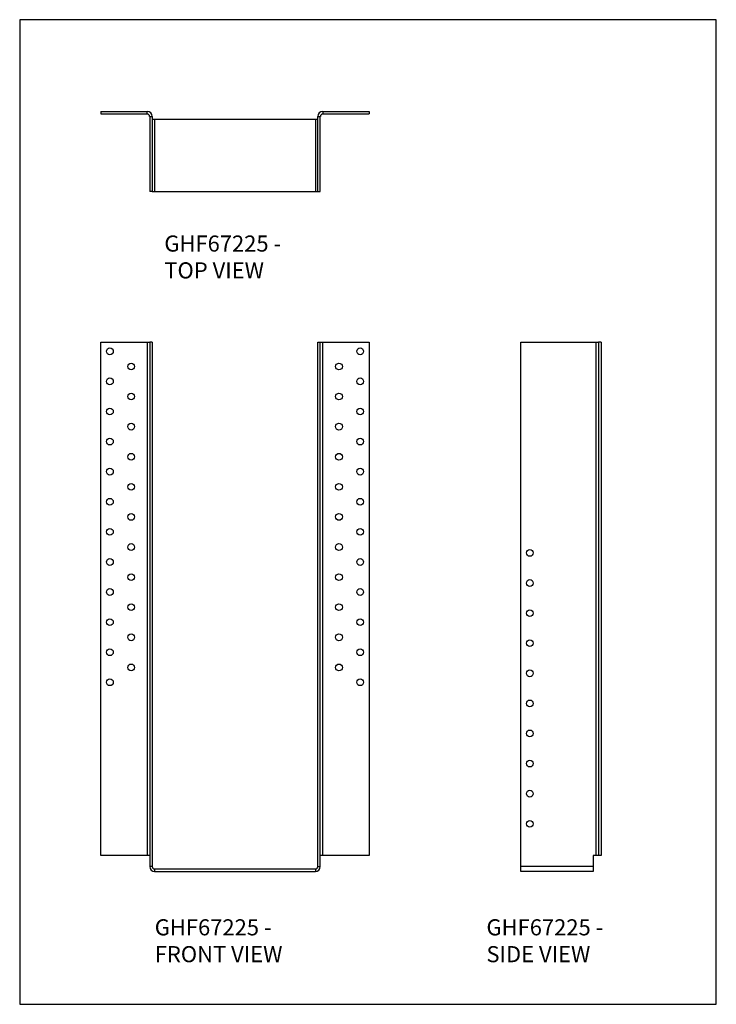
# Model space of a CAD drawing. Units: millimetres. Extents: x -1425 to -690, y -637 to 403.
import ezdxf

# ---------------------------------------------------------------- set-up
doc = ezdxf.new("R2010")
doc.units = ezdxf.units.MM
doc.header["$MEASUREMENT"] = 0
doc.layers.get('0').update_dxf_attribs({"linetype": 'CONTINUOUS'})
doc.layers.add('OBJ', color=179, linetype='CONTINUOUS')
doc.styles.add('SLDTEXTSTYLE0', font='TXT', dxfattribs={"width": 0.605})

msp = doc.modelspace()

# ---------------------------------------------------------------- linework, layer by layer
at = {"color": 7, "linetype": 'Continuous', "lineweight": 25}
for p, q in [((-1339.4, 306), (-1290.5, 306)), ((-1339.4, 306), (-1339.4, 303.4)), ((-1339.4, 303.4), (-1290.5, 303.4)), ((-1290.5, 303.4), (-1290.5, 306)), ((-1105.3, 306), (-1105.3, 303.4)), ((-1105.3, 306), (-1056.3, 306)), ((-1105.3, 303.4), (-1056.3, 303.4)), ((-1056.3, 306), (-1056.3, 303.4)), ((-1287.9, 300.8), (-1285.3, 300.8)), ((-1287.9, 300.8), (-1287.9, 221.4)), ((-1285.3, 300.8), (-1285.3, 221.4)), ((-1282.7, 297.7), (-1285.3, 297.7)), ((-1282.7, 297.7), (-1282.7, 221.4)), ((-1113.1, 297.7), (-1282.7, 297.7)), ((-1113.1, 297.7), (-1113.1, 221.4)), ((-1110.5, 297.7), (-1113.1, 297.7)), ((-1110.5, 300.8), (-1107.9, 300.8)), ((-1110.5, 221.4), (-1110.5, 300.8)), ((-1107.9, 221.4), (-1107.9, 300.8)), ((-1285.3, 221.4), (-1287.9, 221.4)), ((-1285.3, 221.4), (-1282.7, 221.4)), ((-1282.7, 221.4), (-1113.1, 221.4)), ((-1113.1, 221.4), (-1110.5, 221.4)), ((-1110.5, 221.4), (-1107.9, 221.4)), ((-1339.4, -479.3), (-1339.4, 62.4)), ((-1339.4, 62.4), (-1290.5, 62.4)), ((-1290.5, 62.4), (-1290.5, -479.3)), ((-1290.5, 62.4), (-1287.9, 62.4)), ((-1287.9, 62.4), (-1287.9, -491.1)), ((-1285.3, 62.4), (-1287.9, 62.4)), ((-1285.3, 62.4), (-1285.3, -491.1)), ((-1110.5, -491.1), (-1110.5, 62.4)), ((-1110.5, 62.4), (-1107.9, 62.4)), ((-1107.9, -491.1), (-1107.9, 62.4)), ((-1107.9, 62.4), (-1105.3, 62.4)), ((-1105.3, -479.3), (-1105.3, 62.4)), ((-1105.3, 62.4), (-1056.3, 62.4)), ((-1056.3, 62.4), (-1056.3, -479.3)), ((-896.3, -491.1), (-896.3, 62.4)), ((-896.3, 62.4), (-816.9, 62.4)), ((-816.9, 62.4), (-814.4, 62.4)), ((-816.9, -479.3), (-816.9, 62.4)), ((-811.7, 62.4), (-814.4, 62.4)), ((-814.4, 62.4), (-814.4, -479.3)), ((-811.7, 62.4), (-811.7, -479.3)), ((-1290.5, -479.3), (-1339.4, -479.3)), ((-1287.9, -479.3), (-1290.5, -479.3)), ((-1105.3, -479.3), (-1107.9, -479.3)), ((-1056.3, -479.3), (-1105.3, -479.3)), ((-816.9, -479.3), (-820.1, -479.3)), ((-820.1, -479.3), (-820.1, -491.1)), ((-814.4, -479.3), (-816.9, -479.3)), ((-811.7, -479.3), (-814.4, -479.3)), ((-1285.3, -491.1), (-1287.9, -491.1)), ((-1282.7, -493.7), (-1282.7, -496.3)), ((-1282.7, -493.7), (-1113.1, -493.7)), ((-1282.7, -496.3), (-1113.1, -496.3)), ((-1113.1, -493.7), (-1113.1, -496.3)), ((-1110.5, -491.1), (-1107.9, -491.1)), ((-896.3, -496.3), (-896.3, -491.1)), ((-820.1, -491.1), (-896.3, -491.1)), ((-820.1, -496.3), (-896.3, -496.3)), ((-820.1, -491.1), (-820.1, -496.3))]:
    msp.add_line(p, q, dxfattribs=at)
msp.add_lwpolyline([(-1425.1, -636.6), (-690.1, -636.6), (-690.1, 402.9), (-1425.1, 402.9)], close=True)
for centre in [(-1329.9, 52.8), (-1065.9, 52.8), (-1307.5, 36.8), (-1088.2, 36.8), (-1329.9, 21.1), (-1065.9, 21.1), (-1307.5, 5.1), (-1088.2, 5.1), (-1329.9, -10.7), (-1065.9, -10.7), (-1307.5, -26.7), (-1088.2, -26.7), (-1329.9, -42.5), (-1065.9, -42.5), (-1307.5, -58.5), (-1088.2, -58.5), (-1329.9, -74.2), (-1065.9, -74.2), (-1307.5, -90.3), (-1088.2, -90.3), (-1329.9, -106), (-1065.9, -106), (-1307.5, -122), (-1088.2, -122), (-1329.9, -137.8), (-1065.9, -137.8), (-1307.5, -153.8), (-1088.2, -153.8), (-1329.9, -169.6), (-1065.9, -169.6), (-886.8, -160), (-1307.5, -185.6), (-1088.2, -185.6), (-886.8, -191.8), (-1329.9, -201.3), (-1065.9, -201.3), (-1307.5, -217.3), (-1088.2, -217.3), (-886.8, -223.6), (-1329.9, -233.1), (-1065.9, -233.1), (-1307.5, -249.1), (-1088.2, -249.1), (-886.8, -255.3), (-1329.9, -264.9), (-1065.9, -264.9), (-1307.5, -280.9), (-1088.2, -280.9), (-886.8, -287.1), (-1329.9, -296.6), (-1065.9, -296.6), (-886.8, -318.9), (-886.8, -350.6), (-886.8, -382.4), (-886.8, -414.2), (-886.8, -446)]:
    msp.add_circle(centre, 3.57, dxfattribs=at)
for centre, radius, start, end in [((-1290.5, 300.8), 5.21, 0, 90), ((-1290.5, 300.8), 2.54, 0, 90), ((-1105.3, 300.8), 5.21, 90, 180), ((-1105.3, 300.8), 2.54, 90, 180), ((-1282.7, -491.1), 5.21, 180, 270), ((-1282.7, -491.1), 2.54, 180, 270), ((-1113.1, -491.1), 2.54, 270, 0), ((-1113.1, -491.1), 5.21, 270, 0)]:
    msp.add_arc(centre, radius, start, end, dxfattribs=at)

# ---------------------------------------------------------------- texts
at = {"layer": 'OBJ', "color": 7, "char_height": 17, "attachment_point": 1, "style": 'SLDTEXTSTYLE0'}
for s, insert in [('{\\fArial|b0|i0|c0|p34;GHF67225 - TOP VIEW}', (-1272.5, 175.1)), ('{\\fArial|b0|i0|c0|p34;GHF67225 - FRONT VIEW}', (-1282.6, -546.8)), ('{\\fArial|b0|i0|c0|p34;GHF67225 - SIDE VIEW}', (-932.6, -546.8))]:
    msp.add_mtext(s, dxfattribs=dict(at, insert=insert))

doc.saveas('drawing.dxf')
